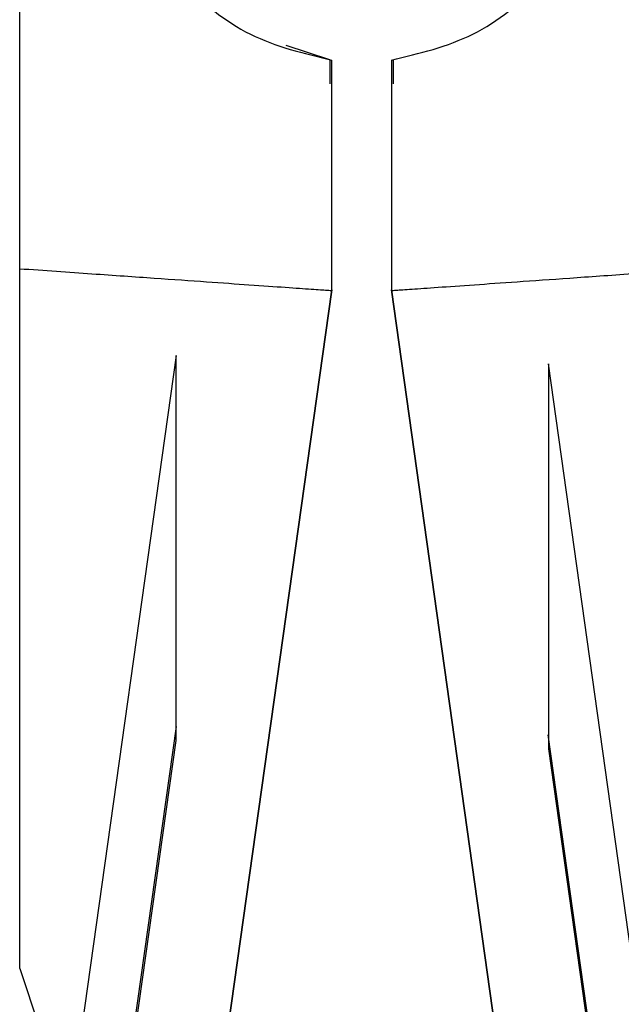
# Model space of a CAD drawing. Units: millimetres. Extents: x 10 to 416, y 10 to 287.
# Drawn here: x 89 to 99, y 128 to 144 of the extents above; entities that cross this region are included whole.
import ezdxf

# ---------------------------------------------------------------- set-up
doc = ezdxf.new("R2010")
doc.units = ezdxf.units.MM

msp = doc.modelspace()

# ---------------------------------------------------------------- linework, layer by layer
at = {"color": 7, "linetype": 'Continuous', "lineweight": 25}
for p, q in [((88.9425, 140.315), (88.9425, 162.5004)), ((94.1487, 143.8241), (93.4149, 144.0638)), ((94.1487, 143.8241), (94.1487, 143.4195)), ((94.1825, 139.9594), (94.1825, 143.8194)), ((95.1825, 143.8194), (95.1825, 139.9594)), ((95.2163, 143.4195), (95.2163, 143.8241)), ((88.9425, 128.5579), (88.9425, 140.315)), ((94.1825, 139.9595), (90.9425, 116.9057)), ((90.9425, 116.9056), (94.1825, 139.9594)), ((98.4392, 116.7869), (95.1825, 139.9595)), ((95.1825, 139.9594), (98.4392, 116.7868)), ((91.5675, 138.8573), (89.7724, 126.0844)), ((91.5675, 132.3922), (91.5675, 138.8573)), ((91.5675, 132.6225), (91.5675, 138.8573)), ((99.5505, 126.3838), (97.8175, 138.715)), ((97.8175, 138.715), (97.8175, 132.2499)), ((97.8175, 138.715), (97.8175, 132.4801)), ((91.5678, 132.6247), (90.3301, 123.818)), ((98.8421, 125.1896), (97.8171, 132.4828)), ((90.3493, 123.7239), (91.5675, 132.3922)), ((88.9425, 128.5579), (89.7724, 126.0844))]:
    msp.add_line(p, q, dxfattribs=at)
at = {"color": 8, "linetype": 'Continuous', "lineweight": 25}
msp.add_line((97.8175, 132.2499), (98.8421, 124.9593), dxfattribs=at)
at = {"color": 7, "linetype": 'Continuous', "lineweight": 25}
for points in [[(94.1825, 151.7541), (93.712, 151.6426), (92.7708, 151.4195), (91.6241, 150.4804), (90.8677, 149.2311), (90.6049, 147.7868), (90.8677, 146.3424), (91.6241, 145.0931), (92.7708, 144.154), (93.712, 143.9309), (94.1825, 143.8194)], [(95.1825, 143.8194), (95.6531, 143.9309), (96.5942, 144.154), (97.7409, 145.0931), (98.4973, 146.3424), (98.7601, 147.7868), (98.4973, 149.2311), (97.7409, 150.4804), (96.5942, 151.4195), (95.6531, 151.6426), (95.1825, 151.7541)]]:
    msp.add_open_spline(points, degree=3, dxfattribs=at)
for points, knots in [([(88.9425, 140.315), (89.3554, 140.2861), (90.1669, 140.2294), (91.2098, 140.1565), (92.0919, 140.0946), (92.8325, 140.0426), (93.4284, 140.0009), (93.8621, 139.9706), (94.1326, 139.9515), (94.1659, 139.949), (94.1825, 139.9478)], [0, 0, 0, 0, 0.1319229, 0.2592655, 0.3820318, 0.5002263, 0.6270878, 0.7526651, 0.8769664, 1, 1, 1, 1]), ([(95.1825, 139.9478), (95.1992, 139.949), (95.2326, 139.9515), (95.5042, 139.9707), (95.9397, 140.0012), (96.5379, 140.043), (97.2814, 140.0952), (98.1667, 140.1573), (99.2136, 140.2305), (100.028, 140.2874), (100.4425, 140.3164)], [0, 0, 0, 0, 0.1230261, 0.2473247, 0.3729042, 0.499773, 0.6179333, 0.7406884, 0.8680426, 1, 1, 1, 1])]:
    msp.add_open_spline(points, degree=3, knots=knots, dxfattribs=at)

doc.saveas('drawing.dxf')
